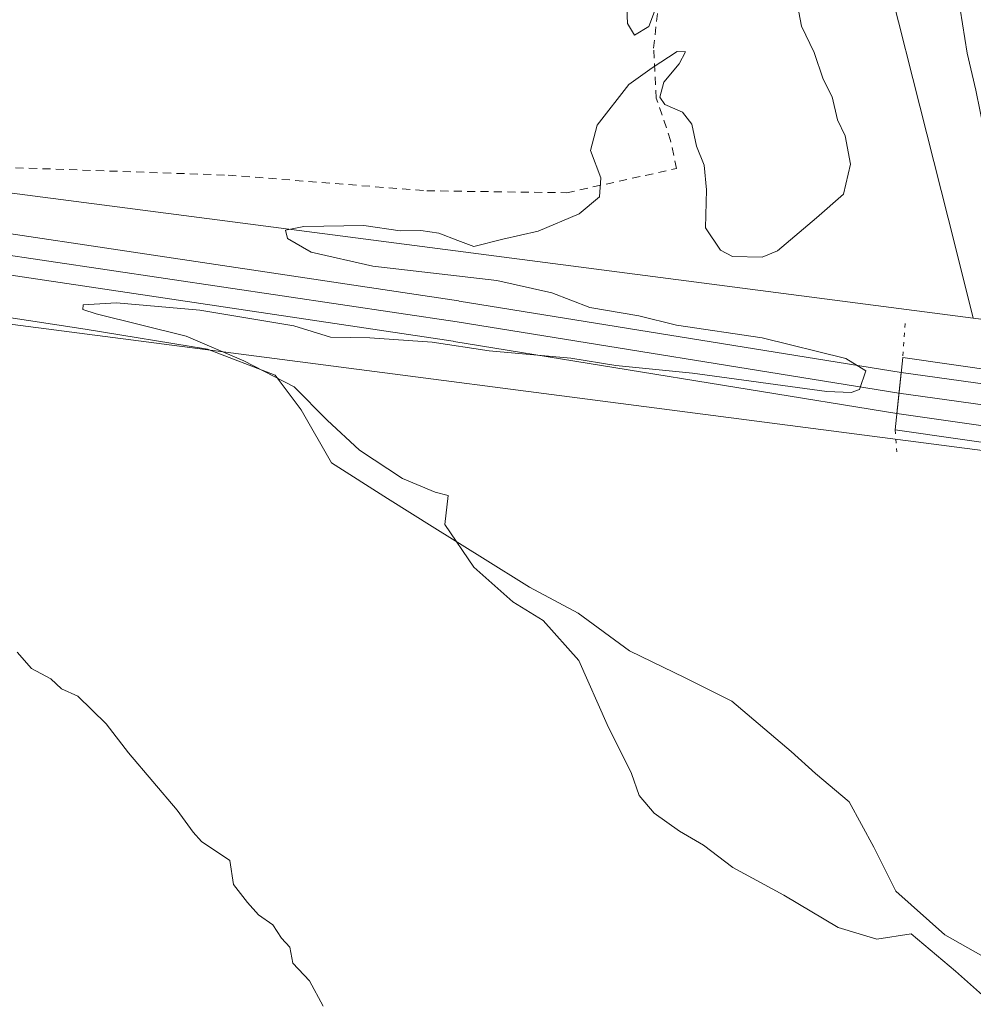
# Model space of a CAD drawing. Units: metres. Extents: x 593521 to 596954, y 4749889 to 4752249.
# Drawn here: x 593922 to 594039, y 4751900 to 4752021 of the extents above; entities that cross this region are included whole.
import ezdxf

# ---------------------------------------------------------------- set-up
doc = ezdxf.new("R2010")
doc.units = ezdxf.units.M
doc.header["$MEASUREMENT"] = 0
doc.linetypes.add('DGN Style 2', pattern=[1.6480167562047852, 0.988810053722871, -0.6592067024819142])
doc.linetypes.add('DGN Style 5', pattern=[1.1536117293433497, 0.4944050268614355, -0.6592067024819142])
for name, color, linetype, lineweight in [('Alambrada', 7, 'DGN Style 2', 0), ('Arbolado forestal CxS', 92, 'Continuous', 0), ('Corriente natural lineal', 142, 'Continuous', 13), ('Cultivos herbáceos CxS', 92, 'Continuous', 0), ('Curva de nivel normal', 30, 'Continuous', 0), ('Ferrocarril', 4, 'Continuous', 0), ('Ferrocarril eje', 151, 'Continuous', 13), ('Núcleo urbano CxS', 7, 'Continuous', 0), ('Puente Cxs', 1, 'Continuous', 13), ('Puente esquema', 1, 'DGN Style 5', 0)]:
    doc.layers.add(name, color=color, linetype=linetype, lineweight=lineweight)

# ---------------------------------------------------------------- blocks, each defined once
blk = doc.blocks.new('*U23')
at = {"layer": 'Núcleo urbano CxS', "color": 7, "linetype": 'Continuous', "lineweight": 0}
blk.add_polyline3d([(594060.0873999996, 4751966.206800001, 426.1508999999933), (594060.2818, 4751965.444599999, 426.1361999999936), (594043.6627000002, 4751967.6007, 430.1285999999964), (593911.8038999997, 4751984.7071, 436.5356000000029), (593911.7988999998, 4751984.707699999, 436.5357999999979), (593911.6481, 4751984.728900001, 436.5396000000038), (593911.6432999996, 4751984.729499999, 436.5397999999987), (593904.4249, 4751985.815500001, 436.5769), (593882.1306999996, 4751989.1691, 437.1447000000044), (593883.3337000003, 4751991.240300001, 436.3320999999996), (593885.1935000002, 4751994.442299999, 435.901199999993), (593890.7731, 4752004.048900001, 438.7885999999999), (593913.9439000003, 4752000.563300001, 436.579700000002), (594039.3717, 4751984.291099999, 431.7241000000067), (594055.6359000001, 4751982.181100001, 426.8564000000042), (594056.2600999996, 4751980.7401, 426.7114000000002), (594056.9190999996, 4751978.259400001, 426.528999999995), (594057.3453000003, 4751976.655200001, 426.3896999999997), (594057.3820000002, 4751976.517000001, 426.3757000000041), (594057.4901000002, 4751976.110099999, 426.3340000000026), (594057.6349999999, 4751975.5637, 426.2932000000001), (594059.5401, 4751968.380100001, 426.1358000000037), (594060.0100999996, 4751966.5101, 426.1551999999938)], close=True, dxfattribs=at)

msp = doc.modelspace()

# ---------------------------------------------------------------- linework, layer by layer
at = {"layer": 'Alambrada', "color": 7, "linetype": 'DGN Style 2', "lineweight": 0}
msp.add_polyline3d([(593895.6201, 4752003.2301, 439.8218999999954), (593920.0100999996, 4752002.8201, 437.0636999999988), (593947.8000999996, 4752001.850099999, 439.0902999999962), (593972.2100999998, 4751999.9301, 441.8399000000064), (593989.4001000002, 4751999.690099999, 443.6438000000053), (594002.8800999997, 4752002.6601, 446.965400000001), (594002.1700999998, 4752006.090100001, 445.6649999999936), (594000.4101, 4752011.300100001, 446.4281000000047), (594000.0800999999, 4752017.460100001, 449.1906000000017), (594001.1700999998, 4752027.460100001, 450.122000000003), (594004.8901000004, 4752037.050100001, 440.070200000002), (594015.8201000001, 4752036.2501, 440.0843000000023), (594022.8201000001, 4752036.340100001, 443.2082999999984), (594023.4200999998, 4752059.380100001, 455.2927999999956), (594023.2100999998, 4752077.860099999, 444.6046000000061), (594023.5301000001, 4752083.380100001, 442.6233000000066), (594031.3000999996, 4752095.5801, 446.8657999999996)], dxfattribs=at)
at = {"layer": 'Arbolado forestal CxS', "color": 92, "linetype": 'Continuous', "lineweight": 0}
msp.add_polyline3d([(594055.6359000001, 4751982.181100001, 426.8564000000042), (594039.3717, 4751984.291099999, 431.7241000000067), (594037.1331000002, 4751993.1501, 431.5985999999976), (594012.8230999997, 4752089.366699999, 436.7841999999946), (594039.8509999998, 4752105.583699999, 428.0337), (594041.3002000004, 4752066.020099999, 426.841499999995), (594042.4200999998, 4752056.5801, 426.3813999999985), (594043.7401000002, 4752049.460100001, 426.4450999999972), (594046.6201, 4752026.100099999, 426.4792000000016), (594048.5701000001, 4752013.780099999, 426.6600000000035), (594052.0100999996, 4751995.380100001, 426.8901999999944), (594054.7702000003, 4751984.1801, 426.9866000000038)], close=True, dxfattribs=at)
msp.add_polyline3d([(594039.8509999998, 4752105.583699999, 428.0337), (594012.8230999997, 4752089.366699999, 436.7841999999946), (594037.1331000002, 4751993.1501, 431.5985999999976), (594039.3717, 4751984.291099999, 431.7241000000067)], dxfattribs=at)
at = {"layer": 'Corriente natural lineal', "color": 142, "linetype": 'Continuous', "lineweight": 13}
msp.add_polyline3d([(593919.7504000004, 4751984.510700001, 435.834600000002), (593930.2279000003, 4751982.9232, 435.4529000000039), (593945.2297999999, 4751980.4625, 435.2307000000001), (593953.5641999999, 4751977.287500001, 434.8760000000038), (593956.7391999997, 4751973.001300001, 434.948000000004), (593960.4698000001, 4751966.492500001, 435.4109999999928), (593967.3755000001, 4751962.126900001, 435.0725999999996), (593973.1699000001, 4751958.475600001, 434.8606), (593979.0356999999, 4751954.8301, 434.5130000000063), (593984.8380000005, 4751951.220699999, 433.8031000000047), (593990.7832000004, 4751948.003799999, 433.1814000000013), (593997.1332, 4751943.4001, 433.1438000000053), (594003.9594999999, 4751940.066299999, 432.9962999999989), (594009.6744999997, 4751937.208799999, 432.5920999999944), (594016.9770000001, 4751931.0175, 432.6205000000046), (594019.9933000002, 4751928.318800001, 432.9441999999981), (594024.1207999998, 4751924.826300001, 432.7256999999955), (594027.1370000001, 4751919.27, 432.9235999999946), (594029.8357999995, 4751913.872500001, 433.3169999999955), (594035.8683000002, 4751908.475000001, 433.0665000000009), (594044.6524999999, 4751903.5273, 432.7189000000071)], dxfattribs=at)
at = {"layer": 'Cultivos herbáceos CxS', "color": 92, "linetype": 'Continuous', "lineweight": 0}
for points in [[(593882.1306999996, 4751989.1691, 437.1447000000044), (593904.4249, 4751985.815500001, 436.5769), (593911.6432999996, 4751984.729499999, 436.5397999999987), (593911.6481, 4751984.728900001, 436.5396000000038), (593911.7988999998, 4751984.707699999, 436.5357999999979), (593911.8038999997, 4751984.7071, 436.5356000000029), (594043.6627000002, 4751967.6007, 430.1285999999964)], [(593911.8038999997, 4751984.7071, 436.5356000000029), (594043.6627000002, 4751967.6007, 430.1285999999964), (594054.0805000003, 4751927.2205, 429.5769), (594069.9607999995, 4751872.6635, 434.3476999999984), (594071.6092999997, 4751868.536699999, 435.3790000000009), (594076.5389, 4751830.079100001, 437.1247000000003), (594086.7435, 4751829.058700001, 435.1658000000025), (594101.8847000003, 4751776.205499999, 438.0209999999934), (594114.1275000004, 4751763.967300001, 436.9121000000014), (594121.4726999998, 4751729.7031, 436.2936999999947), (594122.6187000005, 4751727.297700001, 436.3953000000038), (594162.2361000003, 4751659.6325, 437.6791999999987)]]:
    msp.add_polyline3d(points, dxfattribs=at)
at = {"layer": 'Curva de nivel normal', "color": 30, "linetype": 'Continuous', "lineweight": 0, "flags": 128}
for points, elevation in [([(594032.1849999996, 4752110.642100001), (594031.4699999997, 4752109.52), (594030.7100000001, 4752104.58), (594030.9199000001, 4752101.4091), (594031.5599999996, 4752091.74), (594031.8099999996, 4752084.83), (594032.75, 4752079.230000001), (594031.4500000002, 4752067.59), (594030.3600000005, 4752063.619999999), (594030.3099999996, 4752060.26), (594031.4400000004, 4752050.359999999), (594034.1900000004, 4752036.15), (594037.4500000002, 4752024.09), (594038.6299999999, 4752016.850000001), (594039.6699999999, 4752012.310000001), (594041.2800000003, 4752004.430000001), (594043.7999999998, 4751995.41), (594043.3799999999, 4751986.949999999), (594040.6500000004, 4751978.01)], 430), ([(594017.4100000003, 4752024.720000001), (594018.2699999996, 4752020.16), (594019.8300000001, 4752016.930000001), (594020.9000000004, 4752013.640000001), (594022.04, 4752011.470000001), (594022.6799999997, 4752008.630000001), (594023.6200000001, 4752006.689999999), (594024.2800000003, 4752003.189999999), (594023.4199999999, 4751999.52), (594020.0999999996, 4751996.619999999), (594015.3099999996, 4751992.560000001), (594013.4299999997, 4751991.789999999), (594009.7800000003, 4751991.84), (594008.2800000003, 4751992.65), (594006.4600000001, 4751995.369999999), (594006.5599999996, 4752000.039999999), (594006.3099999996, 4752003.07), (594005.3399999999, 4752005.41), (594004.7599999999, 4752008.130000001), (594003.6200000001, 4752009.59), (594001.4400000004, 4752010.550000001), (594000.8300000001, 4752011.430000001), (594001.3300000001, 4752013.279999999), (594003.2199999997, 4752015.539999999), (594003.9800000006, 4752017.02), (594002.9900000002, 4752017.060000001), (593999.8799999999, 4752015.039999999), (593997.0199999996, 4752012.980000001), (593993.1500000004, 4752008), (593992.3200000003, 4752004.859999999), (593993.5899999999, 4752001.52), (593993.4400000004, 4751999.189999999), (593990.9199999999, 4751997.100000001), (593985.8799999999, 4751994.980000001), (593981.5499999998, 4751994), (593978, 4751993.08), (593976, 4751993.810000001), (593973.6600000003, 4751994.730000001), (593971.4699999997, 4751995.050000001), (593968.9100000003, 4751995.01), (593964.4699999997, 4751995.67), (593957.0800000001, 4751995.529999999), (593954.8200000003, 4751995.08), (593955.0800000001, 4751994.050000001), (593957.9800000006, 4751992.380000001), (593965.5800000001, 4751990.680000001), (593980.8099999996, 4751988.890000001), (593987.5700000003, 4751987.4), (593992.2199999997, 4751985.59), (593998.2599999999, 4751984.560000001), (594002.8700000001, 4751983.4), (594013.4000000004, 4751981.84), (594023.7199999997, 4751979.32), (594026.1500000004, 4751977.789999999), (594025.3799999999, 4751975.52), (594024.3399999999, 4751975.15), (594021.3799999999, 4751975.26), (594004.8700000001, 4751977.51), (593995.4199999999, 4751978.439999999), (593989.8899999997, 4751979.380000001), (593979.8600000005, 4751980.26), (593972.8499999996, 4751981.34), (593965.1799999997, 4751981.859999999), (593960.3600000005, 4751981.960000001), (593955.8399999999, 4751983.32), (593944.3200000003, 4751985.26), (593934.04, 4751986.15), (593929.9600000001, 4751985.91), (593929.9100000003, 4751985.33), (593931.5700000003, 4751984.800000001), (593942.6399999997, 4751982.060000001), (593949.7199999997, 4751979.02), (593955.8799999999, 4751975.850000001), (593959.9500000002, 4751971.75), (593963.9400000004, 4751968.07), (593969.2199999997, 4751964.560000001), (593973.2199999997, 4751962.880000001), (593974.8399999999, 4751962.49), (593974.4299999997, 4751958.930000001), (593977.9800000006, 4751953.66), (593982.79, 4751949.430000001), (593986.5, 4751947.140000001), (593990.8899999997, 4751942.199999999), (593994.3799999999, 4751934.359999999), (593997.3499999996, 4751928.32), (593998.2999999998, 4751925.609999999), (594000.1600000003, 4751923.460000001), (594003.25, 4751921.220000001), (594006.2000000002, 4751919.51), (594009.8099999996, 4751916.779999999), (594016.0800000001, 4751913.390000001), (594022.75, 4751909.390000001), (594027.5, 4751907.949999999), (594031.7199999997, 4751908.609999999), (594037.2000000002, 4751904.029999999), (594044.5700000003, 4751897.460000001)], 435), ([(593996.7400000002, 4752023.359999999), (593996.8600000005, 4752020.480000001), (593997.7199999997, 4752019.060000001), (593999.4699999997, 4752020.109999999), (594001.1100000005, 4752024.52)], 435), ([(593921.8600000005, 4751943.220000001), (593923.5999999996, 4751941.24), (593925.9900000002, 4751939.960000001), (593927.2999999998, 4751938.74), (593929.2999999998, 4751937.82), (593932.7999999998, 4751934.439999999), (593935.54, 4751930.850000001), (593941.5, 4751923.810000001), (593943.4800000006, 4751921.119999999), (593944.5, 4751919.970000001), (593948, 4751917.640000001), (593948.4299999997, 4751914.689999999), (593950.1500000004, 4751912.460000001), (593951.5300000003, 4751910.949999999), (593953.2699999996, 4751909.710000001), (593954.3499999996, 4751908.100000001), (593955.3499999996, 4751906.99), (593955.75, 4751905), (593957.7999999998, 4751902.850000001), (593959.4800000006, 4751899.720000001)], 440)]:
    msp.add_lwpolyline(points, dxfattribs=dict(at, elevation=elevation))
at = {"layer": 'Ferrocarril', "color": 4, "linetype": 'Continuous', "lineweight": 0}
for points in [[(594029.9594999999, 4751972.546599999, 434.7793999999994), (593975.5104, 4751981.427200001, 435.4014000000025), (593975.4590999996, 4751981.434400001, 435.402900000001), (593975.4458, 4751981.4365, 435.4033000000054), (593873.2945999998, 4751996.702400001, 439.1330000000017), (593875.6887999997, 4751998.878900001, 438.9468000000052), (593878.0910999998, 4752001.062799999, 439.7128999999986), (593976.0853000004, 4751986.3948, 435.314400000003), (593976.1611000003, 4751986.3848, 435.3139999999985), (593976.1941000001, 4751986.380799999, 435.3138999999938), (594030.4954000004, 4751977.603499999, 435.3445000000065)], [(594100.6802000003, 4751962.456, 434.9628999999986), (594029.9594999999, 4751972.546599999, 434.7793999999994), (594030.3707999998, 4751976.428200001, 435.2051000000066), (594030.4954000004, 4751977.603499999, 435.3445000000065), (594101.2483999999, 4751967.7612, 437.5393999999943)]]:
    msp.add_polyline3d(points, close=True, dxfattribs=at)
at = {"layer": 'Ferrocarril eje', "color": 151, "linetype": 'Continuous', "lineweight": 13, "extrusion": (0.1492227836940726, 0.913075891651315, 0.3795062277641148), "elevation": 4427721.821708147, "flags": 128}
msp.add_lwpolyline([(180344.7923913939, -1815746.564963717), (180243.3079002639, -1815750.425795716), (180188.3031146094, -1815750.753836732)], dxfattribs=at)
at = {"layer": 'Ferrocarril eje', "color": 151, "linetype": 'Continuous', "lineweight": 13, "extrusion": (-0.01310962659695389, 0.001820340379665154, 0.9999124081895326), "elevation": 1297.710433532961, "flags": 128}
msp.add_lwpolyline([(593984.8820983919, 4751980.57980614), (594055.6405134735, 4751970.755489863)], dxfattribs=at)
at = {"layer": 'Núcleo urbano CxS', "color": 7, "linetype": 'Continuous', "lineweight": 0, "extrusion": (-0.1079224765412473, -0.9337287435092986, 0.3413259037954058), "elevation": -4501027.162842975, "flags": 128}
msp.add_lwpolyline([(44348.1685440329, 1634942.397446242), (44371.58631448873, 1634940.047415155), (44498.05294453417, 1634934.881581055)], dxfattribs=at)
msp.add_lwpolyline([(44348.1685440329, 1634942.397446242), (44371.58631448873, 1634940.047415155), (44498.05294453417, 1634934.881581055)], dxfattribs=at)
at = {"layer": 'Núcleo urbano CxS', "color": 7, "linetype": 'Continuous', "lineweight": 0}
for points in [[(594039.8509999998, 4752105.583699999, 428.0337), (594012.8230999997, 4752089.366699999, 436.7841999999946), (594037.1331000002, 4751993.1501, 431.5985999999976), (594039.3717, 4751984.291099999, 431.7241000000067)], [(594012.8230999997, 4752089.366699999, 436.7841999999946), (594037.1331000002, 4751993.1501, 431.5985999999976), (594039.3717, 4751984.291099999, 431.7241000000067), (593913.9439000003, 4752000.563300001, 436.579700000002)], [(593882.1306999996, 4751989.1691, 437.1447000000044), (593904.4249, 4751985.815500001, 436.5769), (593911.6432999996, 4751984.729499999, 436.5397999999987), (593911.6481, 4751984.728900001, 436.5396000000038), (593911.7988999998, 4751984.707699999, 436.5357999999979), (593911.8038999997, 4751984.7071, 436.5356000000029), (594043.6627000002, 4751967.6007, 430.1285999999964)]]:
    msp.add_polyline3d(points, dxfattribs=at)
at = {"layer": 'Puente Cxs', "color": 1, "linetype": 'Continuous', "lineweight": 13, "extrusion": (0.004179187457757479, 0.03943552417905963, 0.9992133775249988), "elevation": 190314.632357981, "flags": 128}
msp.add_lwpolyline([(-89935.12202989892, -4784327.314022348), (-89935.12202989892, -4784336.24071356)], dxfattribs=at)
at = {"layer": 'Puente Cxs', "color": 1, "linetype": 'Continuous', "lineweight": 13, "extrusion": (-0.1423602989490545, -0.9898148746158258, 0.0002434592219139369), "elevation": -4788146.213872956, "flags": 128}
msp.add_lwpolyline([(-88512.80327629508, 1601.327699189704), (-88458.37865506962, 1598.897098746592), (-88453.80225935858, 1598.848899116245), (-88441.35576200474, 1606.679999348325)], dxfattribs=at)
at = {"layer": 'Puente Cxs', "color": 1, "linetype": 'Continuous', "lineweight": 13, "extrusion": (0.142361984587561, 0.9898146621177571, 1.000795353821557e-06), "elevation": 4788137.399111706, "flags": 128}
msp.add_lwpolyline([(88449.16706189536, 430.3555543380419), (88459.76518429804, 427.6308543367933), (88465.53376284603, 426.3463543380395), (88520.604678037, 431.1713543380391)], dxfattribs=at)
at = {"layer": 'Puente Cxs', "color": 1, "linetype": 'Continuous', "lineweight": 13}
msp.add_polyline3d([(594101.4101, 4751969.270099999, 440.9615999999951), (594100.4600999998, 4751960.4001, 435.1475000000065), (594089.9700999996, 4751961.9101, 432.4228000000003), (594084.2600999996, 4751962.7301, 431.138300000006), (594029.7500999998, 4751970.5701, 435.9633000000031), (594030.6901000004, 4751979.440099999, 435.6092999999965), (594084.5601000005, 4751971.690099999, 433.178700000004), (594089.0900999998, 4751971.040100001, 433.1304999999993)], close=True, dxfattribs=at)
at = {"layer": 'Puente esquema', "color": 1, "linetype": 'DGN Style 5', "lineweight": 0, "extrusion": (-0.03355726569699116, -0.4825303377808728, 0.8752361870032673), "elevation": -2312527.029036313, "flags": 128}
msp.add_lwpolyline([(262922.2656054869, 4185368.783031712), (262922.2656054868, 4185364.007095991)], dxfattribs=at)
at = {"layer": 'Puente esquema', "color": 1, "linetype": 'DGN Style 5', "lineweight": 0, "extrusion": (-0.03963511198223357, 0.4687282799930758, 0.8824527508217584), "elevation": 2204223.27324804, "flags": 128}
msp.add_lwpolyline([(-992309.507544711, -4134104.187858896), (-992309.507544711, -4134101.094540934)], dxfattribs=at)

# ---------------------------------------------------------------- block references
at = {"layer": 'Núcleo urbano CxS', "color": 7, "linetype": 'Continuous', "lineweight": 0}
msp.add_blockref('*U23', (0, 0), dxfattribs=at)

doc.saveas('drawing.dxf')
